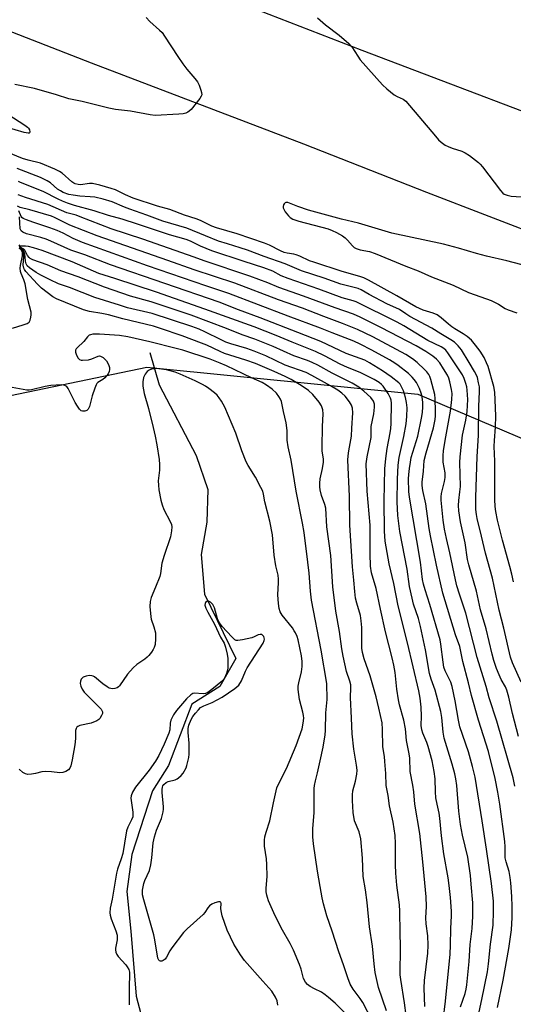
# Model space of a CAD drawing. Units: inches. Extents: x 1267765 to 1273765, y 533452 to 537452.
# Drawn here: x 1269984 to 1270152, y 534542 to 534876 of the extents above; entities that cross this region are included whole.
import ezdxf

# ---------------------------------------------------------------- set-up
doc = ezdxf.new("R2010")
doc.units = ezdxf.units.IN
doc.header["$MEASUREMENT"] = 0
for name, color, linetype in [('HYDRO-Single Line Stream', 4, 'Continuous'), ('NTRL-Trees', 3, 'Continuous'), ('TRANS-Road', 130, 'Continuous'), ('Undefined', 1, 'Continuous')]:
    doc.layers.add(name, color=color, linetype=linetype)

msp = doc.modelspace()

# ---------------------------------------------------------------- linework, layer by layer
at = {"layer": 'HYDRO-Single Line Stream'}
msp.add_lwpolyline([(1270028.6, 534763.41), (1270031.82, 534752.4), (1270044.34, 534728.47), (1270048.27, 534716.93), (1270047.95, 534705.82), (1270046.02, 534694.78), (1270047.18, 534681.38), (1270057.79, 534659.5), (1270052.38, 534650.07), (1270042.85, 534644.03), (1270034.99, 534623.23), (1270029.59, 534614.64), (1270022.57, 534593.02), (1270020.81, 534580.42), (1270022.16, 534567.02), (1270023.97, 534544.96), (1270027.77, 534530.73)], dxfattribs=at)
at = {"layer": 'NTRL-Trees'}
msp.add_lwpolyline([(1269800.11, 534900.91), (1269894.34, 534827.36), (1269903.54, 534788.29), (1269937.32, 534753.1), (1269972.49, 534746.92), (1270027.65, 534758.41), (1270119.59, 534749.21), (1270195.44, 534717.04), (1270285.07, 534691.75), (1270386.21, 534673.37), (1270512.62, 534645.78)], dxfattribs=at)
at = {"layer": 'TRANS-Road'}
for points in [[(1270461.36, 534731), (1270383.39, 534743.03), (1270348.94, 534749.43), (1270313.9, 534756.98), (1270283.9, 534765.14), (1270253.76, 534772.86), (1270220.87, 534782.59), (1270192.16, 534791.91), (1270164.89, 534801.38), (1270122.6, 534817.67), (1270080.89, 534834.11), (1270008.87, 534861.58), (1269948.68, 534885.09)], [(1270051.48, 534885.17), (1270100.55, 534866.05), (1270187.58, 534832.91), (1270209.52, 534825.13), (1270234.48, 534816.94), (1270267.51, 534807.22), (1270300.82, 534798.36), (1270334.72, 534789.94), (1270364.7, 534783.8), (1270395.69, 534777.8), (1270433.02, 534771.71)]]:
    msp.add_lwpolyline(points, dxfattribs=at)
at = {"layer": 'Undefined'}
for points, elevation in [([(1270027.38, 534877.13), (1270028.67, 534875.74), (1270031.95, 534872.82), (1270032.77, 534871.95), (1270033.62, 534870.75), (1270038.14, 534863.81), (1270039.83, 534861.41), (1270041.22, 534859.52), (1270043.92, 534856.39), (1270044.8, 534855.21), (1270045.33, 534854.15), (1270045.97, 534852.47), (1270046.21, 534851.64), (1270046.26, 534850.83), (1270046.09, 534850.33), (1270045.64, 534849.62), (1270042.62, 534845.89), (1270042, 534845.27), (1270041.55, 534844.95), (1270040.8, 534844.62), (1270039.98, 534844.42), (1270038.5, 534844.28), (1270030.45, 534843.84), (1270028.73, 534844.01), (1270022.12, 534845.28), (1270016.97, 534845.83), (1270014.77, 534846.28), (1270005.69, 534848.63), (1270001.19, 534849.51), (1269996.96, 534850.87), (1269989.55, 534852.98), (1269982.86, 534854.3)], 416), ([(1270085.55, 534876.93), (1270088.26, 534874.63), (1270092.87, 534871.07), (1270096.19, 534868.28), (1270097.18, 534867.1), (1270099.15, 534863.94), (1270100, 534862.77), (1270107.55, 534854.28), (1270109.02, 534852.84), (1270111.54, 534850.85), (1270112.52, 534850.25), (1270114.61, 534849.39), (1270115.49, 534848.69), (1270125.53, 534836.79), (1270126.62, 534835.57), (1270127.44, 534834.81), (1270128.84, 534833.79), (1270129.84, 534833.27), (1270131.17, 534832.76), (1270134.53, 534831.67), (1270135.59, 534831.19), (1270137.05, 534830.21), (1270140.12, 534827.9), (1270140.76, 534827.3), (1270141.52, 534826.4), (1270147.6, 534818.37), (1270148.38, 534817.51), (1270148.87, 534817.15), (1270149.9, 534816.76), (1270151.28, 534816.48), (1270156.33, 534816.05)], 414), ([(1269980.41, 534844.27), (1269986.18, 534840.56), (1269987.11, 534839.88), (1269987.49, 534839.5), (1269987.82, 534838.94), (1269987.95, 534838.25), (1269987.85, 534837.92), (1269987.65, 534837.79), (1269987.31, 534837.79), (1269986.01, 534838.07), (1269979.85, 534839.83)], 416), ([(1270151.97, 534685.51), (1270151.42, 534688.11), (1270150.78, 534690.69), (1270148.31, 534699.67), (1270146.64, 534706.45), (1270145.99, 534709.42), (1270145.77, 534711.15), (1270145.69, 534713.53), (1270145.68, 534726.46), (1270145.51, 534731.49), (1270145.57, 534733.49), (1270145.91, 534738.06), (1270146.02, 534741.87), (1270145.65, 534749.87), (1270145.39, 534751.82), (1270143.39, 534758.59), (1270142.86, 534759.9), (1270142.01, 534761.66), (1270140.67, 534763.79), (1270139.17, 534765.83), (1270137.72, 534767.54), (1270136.35, 534768.8), (1270134.95, 534769.76), (1270132.1, 534771.41), (1270131.13, 534772.05), (1270129.95, 534772.96), (1270127.51, 534775.13), (1270126.08, 534776.15), (1270124.76, 534776.73), (1270121.34, 534777.72), (1270118.83, 534778.88), (1270112.47, 534782.67), (1270102.81, 534787.96), (1270101.28, 534788.71), (1270099.93, 534789.2), (1270093.92, 534790.92), (1270084.24, 534794), (1270082.82, 534794.54), (1270079.57, 534796.03), (1270078.28, 534796.53), (1270077.47, 534796.72), (1270075.24, 534797.05), (1270074.24, 534797.33), (1270072.99, 534797.86), (1270069.22, 534799.76), (1270067.48, 534800.5), (1270058.27, 534803.62), (1270051.22, 534805.7), (1270049.69, 534806.3), (1270045.82, 534808.13), (1270044.36, 534808.72), (1270040.37, 534810.03), (1270035.37, 534811.93), (1270031.25, 534813.08), (1270023.02, 534815.8), (1270020.36, 534816.91), (1270017.03, 534818.54), (1270015.48, 534819.1), (1270011.61, 534820.21), (1270009.19, 534820.7), (1270008.11, 534820.73), (1270005.14, 534820.29), (1270004.36, 534820.36), (1270003.33, 534820.63), (1270002.85, 534820.84), (1270002.15, 534821.31), (1269998.88, 534824.25), (1269997.94, 534824.84), (1269996.45, 534825.61), (1269991.51, 534827.62), (1269987.3, 534828.61), (1269985.44, 534829.2), (1269980.19, 534831.38)], 414), ([(1270154.58, 534651.45), (1270151.73, 534658.06), (1270151.03, 534660), (1270148.72, 534669.78), (1270147.1, 534675.89), (1270144.93, 534686.84), (1270142.51, 534695.28), (1270141.19, 534701.03), (1270139.72, 534707), (1270139.46, 534708.38), (1270139.29, 534710.04), (1270139.21, 534714.2), (1270139.7, 534728.09), (1270140.15, 534735.22), (1270140.2, 534745.11), (1270140.5, 534750.02), (1270140.44, 534751.68), (1270140.17, 534753.13), (1270139.75, 534754.85), (1270139.36, 534755.9), (1270138.82, 534756.95), (1270137.03, 534760.03), (1270134.33, 534764.29), (1270133.24, 534765.68), (1270131.98, 534766.9), (1270130.77, 534767.71), (1270127.35, 534769.72), (1270124.29, 534771.64), (1270116.84, 534775.57), (1270115.44, 534776.47), (1270113.34, 534777.97), (1270109.03, 534779.88), (1270103, 534783.09), (1270100.28, 534784.65), (1270099.32, 534785.08), (1270093.48, 534786.58), (1270087.79, 534788.58), (1270080.12, 534791.12), (1270078.46, 534791.76), (1270074.57, 534793.48), (1270067.41, 534795.93), (1270061.82, 534798.1), (1270059.29, 534798.94), (1270054.93, 534800.21), (1270051.95, 534801.21), (1270047.48, 534802.95), (1270041.17, 534805.57), (1270033.05, 534807.98), (1270027.64, 534809.99), (1270021.85, 534811.99), (1270020.07, 534812.7), (1270015.87, 534814.57), (1270012.85, 534815.39), (1270010, 534816.06), (1270008.36, 534816.27), (1270004.92, 534816.44), (1270002.58, 534816.75), (1270001.15, 534817.04), (1269999.28, 534817.69), (1269998.27, 534818.22), (1269997.31, 534818.85), (1269994.98, 534820.94), (1269993.79, 534821.69), (1269991.49, 534822.76), (1269983.62, 534825.8)], 412), ([(1270153.68, 534633.09), (1270151.69, 534640.85), (1270150.44, 534646.36), (1270149.79, 534648.75), (1270149.3, 534649.95), (1270147.88, 534652.44), (1270147.14, 534653.98), (1270146.28, 534656.08), (1270145.36, 534658.89), (1270144.8, 534660.98), (1270142.78, 534669.56), (1270140.79, 534676.09), (1270139.5, 534682.41), (1270136.84, 534691.27), (1270136.37, 534693.16), (1270135.58, 534698.81), (1270133.99, 534705.92), (1270133.51, 534709.69), (1270133.4, 534711.43), (1270133.5, 534713.14), (1270133.86, 534716.12), (1270133.98, 534717.9), (1270133.85, 534726.07), (1270133.89, 534727.97), (1270134.76, 534735.28), (1270135.84, 534740.45), (1270136.3, 534743.37), (1270136.49, 534747.47), (1270136.33, 534750.57), (1270136.16, 534751.74), (1270135.85, 534752.86), (1270135.23, 534754.54), (1270134.66, 534755.77), (1270129.75, 534763.24), (1270129.05, 534764.16), (1270128.42, 534764.73), (1270127.43, 534765.32), (1270122.95, 534767.5), (1270114.77, 534772.39), (1270112.54, 534773.64), (1270098.69, 534780.6), (1270097.67, 534780.94), (1270093.86, 534781.95), (1270085.99, 534784.9), (1270075.56, 534788.5), (1270073.21, 534789.44), (1270070.32, 534791), (1270067.32, 534792.15), (1270060.65, 534794.24), (1270049.72, 534797.84), (1270045.81, 534799.46), (1270042.41, 534801.16), (1270040.97, 534801.76), (1270035.25, 534803.27), (1270024.48, 534806.94), (1270019.21, 534808.62), (1270014.59, 534809.87), (1270009.76, 534811.45), (1270003.07, 534813.29), (1270000.68, 534814.06), (1269999.05, 534814.7), (1269997.49, 534815.41), (1269992.39, 534818.08), (1269984.75, 534821.06), (1269984.02, 534821.45)], 410), ([(1270152.45, 534616.19), (1270151.91, 534619.01), (1270146.4, 534638.24), (1270143.78, 534646.2), (1270142.79, 534650.03), (1270139.72, 534659.83), (1270135.88, 534674.92), (1270133.66, 534681.41), (1270132.82, 534684.23), (1270132.34, 534686.23), (1270130.46, 534695.4), (1270129.25, 534700.26), (1270128.55, 534703.43), (1270128.12, 534706.48), (1270127.48, 534713.21), (1270127.51, 534714.35), (1270127.64, 534715.47), (1270128.65, 534719.58), (1270128.86, 534720.95), (1270128.79, 534722.54), (1270128.16, 534726.17), (1270128.14, 534728.36), (1270128.3, 534730.09), (1270129.06, 534734.74), (1270130.69, 534743.46), (1270131.14, 534747.42), (1270131.16, 534749.42), (1270130.98, 534750.87), (1270130.4, 534753.48), (1270130.07, 534754.62), (1270129.61, 534755.67), (1270128.3, 534757.88), (1270126.98, 534759.84), (1270125.89, 534761.11), (1270124.67, 534762.15), (1270122.28, 534763.77), (1270118.94, 534765.66), (1270107.23, 534771.77), (1270099.98, 534775.42), (1270097.73, 534776.42), (1270091.52, 534778.55), (1270080.78, 534782.53), (1270072.39, 534785.49), (1270068.63, 534787.04), (1270062.58, 534789.33), (1270047.05, 534794.49), (1270043.71, 534795.74), (1270026.25, 534801.87), (1270015.49, 534805.39), (1270004.99, 534809.48), (1270003.6, 534809.95), (1270000.47, 534810.84), (1269993.98, 534813.65), (1269986.43, 534816.01), (1269983.94, 534816.92)], 408), ([(1270166.56, 534790.12), (1270149.78, 534794.51), (1270142.8, 534796.1), (1270139.41, 534796.99), (1270133.39, 534798.81), (1270128.3, 534800.19), (1270110.73, 534803.93), (1270099.44, 534807.29), (1270093.62, 534808.68), (1270082.5, 534811.64), (1270078.83, 534812.91), (1270075.45, 534814.24), (1270074.75, 534814.26), (1270074.55, 534814.18), (1270074.24, 534813.88), (1270074.03, 534813.46), (1270073.9, 534812.99), (1270073.9, 534812.49), (1270074.05, 534812.04), (1270074.6, 534811.15), (1270075.68, 534809.77), (1270076.25, 534809.23), (1270077.2, 534808.66), (1270079.15, 534808), (1270089.13, 534805.32), (1270090.53, 534804.83), (1270092, 534804.11), (1270093.95, 534802.98), (1270094.88, 534802.35), (1270095.71, 534801.55), (1270097.38, 534799.53), (1270097.99, 534799.03), (1270098.69, 534798.65), (1270100.04, 534798.25), (1270103.17, 534797.63), (1270105.07, 534797), (1270115.44, 534792.65), (1270119.63, 534791.06), (1270124.2, 534789.06), (1270131.59, 534786.28), (1270136.8, 534783.72), (1270142.83, 534781.63), (1270144.41, 534781.01), (1270146.95, 534779.78), (1270149.23, 534778.31), (1270150.16, 534777.85), (1270153.1, 534776.9)], 414), ([(1270146.62, 534541.08), (1270148.55, 534550.39), (1270150.44, 534561.05), (1270151.3, 534567.37), (1270151.55, 534571.58), (1270151.58, 534575.33), (1270151.49, 534578.72), (1270151.14, 534583.41), (1270150.92, 534585.15), (1270150.49, 534587.17), (1270149.52, 534590.48), (1270149.23, 534591.9), (1270149.17, 534593), (1270149.22, 534595.64), (1270149.1, 534597.42), (1270147.42, 534610.12), (1270146.74, 534614.19), (1270145.8, 534618.77), (1270143.55, 534627.94), (1270140.19, 534638.62), (1270137.77, 534646.95), (1270136.75, 534651.27), (1270134.78, 534658.46), (1270133.77, 534663.61), (1270132.32, 534667.53), (1270128.07, 534681.71), (1270125.87, 534691.25), (1270123.8, 534701.12), (1270123.36, 534703.64), (1270122.23, 534712.02), (1270121.2, 534716.59), (1270121.02, 534718.24), (1270121.02, 534719.36), (1270121.44, 534723.11), (1270121.73, 534726.74), (1270122.35, 534729.34), (1270124.82, 534737.76), (1270125.4, 534740.59), (1270125.51, 534741.94), (1270125.52, 534743.39), (1270125.46, 534747.75), (1270125.33, 534749.18), (1270124.02, 534754.21), (1270123.63, 534755.28), (1270123.26, 534755.96), (1270122.66, 534756.79), (1270121.86, 534757.62), (1270119.28, 534759.97), (1270117.79, 534761.18), (1270115.46, 534762.66), (1270104.27, 534768.68), (1270099.07, 534771.16), (1270094.04, 534773.26), (1270087.68, 534775.57), (1270080.41, 534778.38), (1270072.27, 534781.25), (1270057.43, 534786.87), (1270043.62, 534791.42), (1270034.74, 534794.61), (1270010.77, 534802.93), (1270001.48, 534806.65), (1269999.17, 534807.7), (1269996.3, 534809.19), (1269995.22, 534809.64), (1269987.93, 534811.8), (1269984.62, 534812.65), (1269983.75, 534813)], 406), ([(1270140.05, 534537.97), (1270141.32, 534543.81), (1270143.17, 534553.15), (1270143.57, 534555.87), (1270144.2, 534562.51), (1270145.11, 534569.05), (1270145.26, 534573.75), (1270145.18, 534577.14), (1270144.54, 534583.19), (1270142.91, 534594.79), (1270141.43, 534604.44), (1270139.01, 534619.29), (1270138.12, 534622.91), (1270136.72, 534627.81), (1270133.83, 534636.32), (1270133.33, 534638.64), (1270132.28, 534645.13), (1270131.26, 534650), (1270130.72, 534651.54), (1270128.85, 534655.31), (1270128.41, 534656.54), (1270128.1, 534658.25), (1270127.37, 534664.42), (1270127.11, 534665.84), (1270123.62, 534677.81), (1270121.99, 534682.87), (1270121.46, 534684.78), (1270121.18, 534686.35), (1270120.5, 534692.18), (1270116.73, 534714.25), (1270116.54, 534716.17), (1270116.42, 534720.53), (1270116.49, 534721.99), (1270116.7, 534724.01), (1270117.02, 534726.14), (1270117.35, 534727.71), (1270119.6, 534735.02), (1270120.85, 534741.1), (1270121.13, 534743.03), (1270121.27, 534744.98), (1270121.22, 534746.37), (1270120.99, 534748.31), (1270120.65, 534749.63), (1270120.08, 534751.16), (1270119.08, 534753.16), (1270118.37, 534754.26), (1270117.67, 534755.06), (1270116.39, 534756.25), (1270112.92, 534758.95), (1270111.71, 534759.79), (1270109.94, 534760.86), (1270103.99, 534764.17), (1270100.02, 534766.26), (1270097.83, 534767.2), (1270090.47, 534770), (1270086.58, 534771.61), (1270075.51, 534775.66), (1270055.47, 534783.37), (1270047.62, 534785.99), (1270027.83, 534792.78), (1270005.84, 534800.69), (1270002.63, 534802.06), (1269999.17, 534803.87), (1269997.14, 534804.83), (1269994.75, 534805.72), (1269988.98, 534807.61), (1269986.74, 534808.44), (1269985.69, 534808.91), (1269985.24, 534809.21), (1269984.93, 534809.57), (1269984.19, 534811.43)], 404), ([(1270134.06, 534541.33), (1270135.64, 534545.76), (1270136.01, 534547.31), (1270136.22, 534548.71), (1270137, 534556.69), (1270137.31, 534562.45), (1270137.99, 534567.91), (1270138.27, 534572.08), (1270138.17, 534576.54), (1270137.7, 534582.96), (1270137.38, 534585.89), (1270136.48, 534592.12), (1270134.76, 534599.61), (1270134.09, 534603.22), (1270133.51, 534607.72), (1270132.75, 534616.39), (1270132.44, 534618.68), (1270132.07, 534620.37), (1270131.18, 534623.65), (1270128.51, 534632.48), (1270128.12, 534634.5), (1270127.69, 534639.44), (1270127.33, 534641.52), (1270125.49, 534648.78), (1270124.08, 534652.55), (1270123.5, 534654.47), (1270122.14, 534662.48), (1270120.46, 534670.37), (1270119.74, 534673.08), (1270118.12, 534677.96), (1270117.59, 534679.97), (1270116.75, 534684.01), (1270115.95, 534689.85), (1270113.42, 534702.58), (1270112.78, 534708.02), (1270112.59, 534712.7), (1270112.69, 534720.42), (1270112.85, 534725.1), (1270113.17, 534727.76), (1270114.8, 534734.91), (1270115.55, 534739.14), (1270115.86, 534741.7), (1270115.95, 534744.64), (1270115.75, 534746.4), (1270115.42, 534748.13), (1270114.65, 534750.36), (1270113.95, 534751.98), (1270113.55, 534752.6), (1270113.07, 534753.13), (1270110.5, 534755.12), (1270107.61, 534757.14), (1270103.15, 534759.89), (1270101.52, 534760.79), (1270095.24, 534763.03), (1270086.65, 534767.11), (1270078.87, 534770.21), (1270066.12, 534775.14), (1270058.74, 534777.83), (1270052.16, 534780.41), (1270015.23, 534793.19), (1270006.56, 534796.53), (1270001.87, 534798.09), (1269995.04, 534801.2), (1269993.4, 534801.87), (1269991.68, 534802.41), (1269986.81, 534803.71), (1269985.49, 534804.21), (1269984.96, 534804.67), (1269984.69, 534805.31), (1269984.46, 534809.43)], 402), ([(1269982.01, 534771.63), (1269985.66, 534772.77), (1269987, 534773.27), (1269987.65, 534773.71), (1269988.02, 534774.35), (1269988.3, 534775.38), (1269988.39, 534776.18), (1269988.33, 534777.04), (1269987.2, 534781.36), (1269986.3, 534786.74), (1269985.91, 534788.03), (1269984.95, 534790.14), (1269984.77, 534790.93), (1269984.68, 534792.03), (1269984.71, 534792.86), (1269985.41, 534796.16), (1269985.46, 534796.9), (1269985.38, 534797.59), (1269985.07, 534798.16), (1269984.3, 534798.77)], 392), ([(1270128.13, 534536.66), (1270128.98, 534543.18), (1270130.49, 534559.15), (1270130.65, 534562.26), (1270130.75, 534567.84), (1270131, 534572.13), (1270131.03, 534573.75), (1270130.66, 534578.42), (1270130.19, 534582.51), (1270129.8, 534585.12), (1270128.38, 534593.19), (1270127.62, 534599.3), (1270127.07, 534605.35), (1270126.81, 534607), (1270126.11, 534610.07), (1270125.72, 534612.26), (1270125.57, 534614.25), (1270125.45, 534618.66), (1270125.14, 534621.2), (1270124.41, 534624.73), (1270123.11, 534629.64), (1270122.66, 534631.02), (1270121.27, 534634.12), (1270120.88, 534635.31), (1270120.7, 534636.81), (1270120.8, 534639.95), (1270120.67, 534642.95), (1270120.32, 534646.03), (1270119.89, 534648.55), (1270116.06, 534664.88), (1270112.84, 534677.36), (1270111.36, 534684.94), (1270109.83, 534691.69), (1270108.43, 534699.3), (1270108.22, 534702.74), (1270108.16, 534713.07), (1270108.37, 534723.86), (1270108.69, 534727.42), (1270109.11, 534730.82), (1270110.2, 534736.1), (1270110.44, 534737.64), (1270110.53, 534739.32), (1270110.58, 534746.19), (1270110.47, 534747.18), (1270110.28, 534747.87), (1270109.51, 534749.43), (1270107.74, 534751.97), (1270107.2, 534752.57), (1270106.44, 534753.21), (1270104.77, 534754.18), (1270100, 534756.56), (1270095.66, 534758.3), (1270093.15, 534759.42), (1270087.86, 534762.24), (1270084.82, 534763.74), (1270076.94, 534766.86), (1270071.52, 534769.2), (1270064.01, 534772.08), (1270047.3, 534778.14), (1270030.86, 534783.88), (1270016.75, 534788.49), (1270011.31, 534790.16), (1270002.29, 534794.14), (1269992.12, 534797.96), (1269989.11, 534798.93), (1269987.47, 534799.37), (1269986.45, 534799.51), (1269984.88, 534799.46), (1269984.48, 534799.55), (1269984.31, 534799.92)], 400), ([(1270108.92, 534539.91), (1270106.21, 534547.86), (1270105.04, 534552.97), (1270104.71, 534555.88), (1270104.21, 534561.93), (1270103.21, 534568.41), (1270102.42, 534576.65), (1270101.79, 534581.05), (1270100.97, 534585.54), (1270100.82, 534591.78), (1270100.2, 534598.31), (1270099.7, 534600.64), (1270098.1, 534604.45), (1270097.57, 534607.23), (1270097.35, 534611.27), (1270097.35, 534613.25), (1270097.56, 534614.55), (1270098.46, 534617.9), (1270098.83, 534620.21), (1270098.95, 534621.66), (1270098.78, 534623.33), (1270097.84, 534628.69), (1270097.23, 534633.95), (1270097.07, 534639.3), (1270096.67, 534646.31), (1270096.82, 534649.53), (1270096.77, 534650.56), (1270096.47, 534651.86), (1270095.39, 534655.06), (1270094.22, 534660.35), (1270093.77, 534662.81), (1270092.97, 534668.66), (1270091.77, 534675.58), (1270090.73, 534683.86), (1270089.99, 534694.46), (1270088.73, 534704.19), (1270088.34, 534710.49), (1270088.03, 534711.84), (1270086.89, 534714.82), (1270086.43, 534716.72), (1270086.27, 534717.82), (1270086.28, 534719), (1270086.43, 534720.47), (1270087.22, 534723.99), (1270087.54, 534726.18), (1270087.51, 534727.31), (1270087.14, 534729.9), (1270087.06, 534731.28), (1270087.16, 534738.26), (1270087.41, 534742.57), (1270087.31, 534743.94), (1270086.86, 534745.3), (1270086.12, 534746.52), (1270083.88, 534749.16), (1270082.44, 534750.46), (1270079.98, 534752.19), (1270076.53, 534754.23), (1270074.5, 534755.25), (1270070.86, 534756.9), (1270064.45, 534759.65), (1270061.25, 534760.79), (1270053.96, 534763.09), (1270052.47, 534763.72), (1270047.99, 534765.82), (1270046.15, 534766.59), (1270039.55, 534769.03), (1270032.29, 534771.58), (1270029.84, 534772.31), (1270019.45, 534774.84), (1270014.63, 534776.13), (1270012.35, 534776.62), (1270008.14, 534777.29), (1270006.17, 534777.84), (1269996.95, 534781.57), (1269995.75, 534782.33), (1269991.9, 534785.26), (1269990.54, 534786.52), (1269986.61, 534790.86), (1269986.12, 534791.5), (1269985.88, 534791.97), (1269985.68, 534793.02), (1269985.84, 534795.96), (1269985.73, 534797.36), (1269985.43, 534798.07), (1269984.33, 534798.96)], 394), ([(1270121.96, 534541.42), (1270121.67, 534547.64), (1270121.87, 534550.23), (1270122.96, 534559.46), (1270123.11, 534562.22), (1270122.95, 534565.43), (1270122.4, 534569.51), (1270122.22, 534571.47), (1270122.45, 534575.3), (1270122.34, 534578.59), (1270121.24, 534590.52), (1270120.2, 534600.12), (1270118.56, 534610.12), (1270118.21, 534614.26), (1270117.9, 534616.54), (1270116.99, 534621.18), (1270116.81, 534625.71), (1270116.67, 534627.16), (1270115.75, 534631.74), (1270115.34, 534635.61), (1270114.84, 534638.63), (1270113.36, 534643.83), (1270113.01, 534645.51), (1270112.43, 534649.16), (1270111.82, 534654.73), (1270111.39, 534657.29), (1270110.84, 534659.73), (1270108.61, 534668.55), (1270106.88, 534676.29), (1270105.43, 534683.24), (1270103.86, 534688.65), (1270103.53, 534690.83), (1270103.36, 534695.02), (1270103.4, 534702.2), (1270103.35, 534704.77), (1270102.39, 534716.37), (1270102.08, 534725.57), (1270102.35, 534727.95), (1270103.67, 534734.57), (1270103.76, 534735.67), (1270103.74, 534738.31), (1270104.65, 534742.54), (1270104.89, 534744.8), (1270104.86, 534745.9), (1270104.54, 534746.84), (1270103.6, 534748.11), (1270101.28, 534750.21), (1270099.54, 534751.59), (1270097.25, 534752.96), (1270090.46, 534756.4), (1270085.6, 534759.03), (1270083.72, 534759.96), (1270082.1, 534760.63), (1270077.5, 534762.3), (1270070.49, 534765.4), (1270064.27, 534767.92), (1270059.99, 534769.43), (1270054.65, 534771.57), (1270042.64, 534776.05), (1270029.07, 534780.61), (1270022.09, 534782.52), (1270013.26, 534785.57), (1270004.26, 534789.1), (1269998.43, 534791.14), (1269993.76, 534793.09), (1269988.94, 534794.84), (1269988.04, 534795.32), (1269987.66, 534795.63), (1269987.17, 534796.27), (1269986.23, 534798.08), (1269985.83, 534798.42), (1269984.6, 534799.11), (1269984.35, 534799.38)], 398), ([(1270115.64, 534538.38), (1270115.06, 534542.67), (1270113.78, 534550.51), (1270113.6, 534552.16), (1270113.66, 534561.61), (1270113.51, 534566.53), (1270113.48, 534573.74), (1270113.31, 534575.89), (1270112.43, 534582.57), (1270112.07, 534586.69), (1270111.97, 534589.46), (1270111.99, 534596.68), (1270111.83, 534599.4), (1270111.14, 534603.94), (1270109.97, 534609.56), (1270109.48, 534612.99), (1270108.84, 534616.4), (1270108.7, 534620.49), (1270108.39, 534624.54), (1270108.2, 534626.27), (1270107.68, 534629.54), (1270107.61, 534635.41), (1270107.4, 534637.64), (1270106.37, 534642.65), (1270105.44, 534646.5), (1270103.37, 534653.68), (1270101.31, 534659.35), (1270100.76, 534661.53), (1270100.61, 534662.97), (1270100.53, 534670.03), (1270100.37, 534672.27), (1270100.06, 534674.17), (1270098.81, 534678.34), (1270098.46, 534680), (1270098.17, 534682.23), (1270097.89, 534686.12), (1270097.43, 534690.68), (1270096.5, 534704.82), (1270096.34, 534714.66), (1270095.83, 534726.79), (1270095.9, 534728.27), (1270096.12, 534730.03), (1270097.05, 534734.93), (1270097.14, 534737.66), (1270097.52, 534742.94), (1270097.43, 534744.51), (1270097.05, 534745.51), (1270096.34, 534746.69), (1270094.9, 534748.51), (1270093.77, 534749.6), (1270092.38, 534750.55), (1270089.96, 534752.03), (1270083.6, 534755.59), (1270081.62, 534756.58), (1270074.53, 534759.06), (1270068.02, 534762.22), (1270064.08, 534763.88), (1270061.58, 534764.72), (1270056.12, 534766.28), (1270054.41, 534766.88), (1270052.78, 534767.63), (1270047.29, 534770.45), (1270045.36, 534771.28), (1270042.85, 534772.23), (1270029.41, 534776.62), (1270021.08, 534778.59), (1270018.33, 534779.39), (1270009.98, 534782.09), (1270001.34, 534785.41), (1269997.68, 534786.72), (1269994.81, 534788.01), (1269991.64, 534789.66), (1269990.11, 534790.54), (1269987.82, 534792.09), (1269987.01, 534792.82), (1269986.68, 534793.44), (1269986.5, 534794.34), (1269986.23, 534796.86), (1269985.92, 534797.82), (1269985.53, 534798.31), (1269984.38, 534799.13)], 396), ([(1270104.06, 534536.66), (1270100.89, 534542.71), (1270099.97, 534544.13), (1270097.57, 534547.34), (1270096.63, 534549), (1270095.78, 534551.1), (1270094.35, 534555.59), (1270092.76, 534559.93), (1270090.48, 534567.01), (1270088.64, 534572.19), (1270087.51, 534576.22), (1270087.05, 534578.23), (1270086.44, 534582.13), (1270085.5, 534587.33), (1270084.16, 534596.66), (1270083.92, 534598.99), (1270083.96, 534601.87), (1270084.35, 534607.19), (1270084.42, 534615.36), (1270084.52, 534616.44), (1270084.82, 534618.05), (1270085.57, 534620.74), (1270086.39, 534624.83), (1270087.49, 534629.38), (1270088.17, 534633.65), (1270088.27, 534635.11), (1270088.39, 534641.06), (1270088.79, 534645.59), (1270088.7, 534651.02), (1270086.76, 534662.38), (1270083.48, 534679.29), (1270083.1, 534682.36), (1270082.74, 534688.45), (1270082.22, 534692.21), (1270081.01, 534702.33), (1270080.47, 534705.42), (1270078.24, 534716.32), (1270076.56, 534726.8), (1270075.54, 534731.36), (1270075.28, 534733.62), (1270075.25, 534736.96), (1270074.91, 534739.55), (1270073.95, 534743.41), (1270073.28, 534746.7), (1270072.99, 534747.49), (1270072.45, 534748.49), (1270071.57, 534749.58), (1270070.08, 534750.91), (1270068.22, 534752.31), (1270066.7, 534753.18), (1270063.09, 534754.76), (1270054.64, 534758.85), (1270052.54, 534759.8), (1270049.14, 534761.12), (1270039.79, 534764.19), (1270037.6, 534764.79), (1270028.66, 534766.95), (1270021.21, 534768.65), (1270018.29, 534769.1), (1270011.59, 534769.65), (1270009.31, 534769.6), (1270008.51, 534769.43), (1270008.08, 534769.22), (1270007.5, 534768.68), (1270006.22, 534767.14), (1270003.92, 534765.01), (1270003.59, 534764.6), (1270003.39, 534764.17), (1270003.43, 534763.46), (1270003.79, 534762.46), (1270004.31, 534761.51), (1270004.82, 534761), (1270005.28, 534760.83), (1270005.8, 534760.78), (1270007.8, 534760.94), (1270008.91, 534761.22), (1270011.11, 534762.18), (1270011.52, 534762.23), (1270011.88, 534762.18), (1270012.77, 534761.7), (1270013.38, 534761.17), (1270013.93, 534760.55), (1270014.63, 534759.35), (1270014.98, 534758.31), (1270015, 534757.59), (1270014.86, 534756.88), (1270014.47, 534756.12), (1270013.95, 534755.41), (1270013.38, 534754.74), (1270012.73, 534754.16), (1270010.99, 534753.16), (1270010.65, 534752.82), (1270010.37, 534752.35), (1270009.93, 534751.28), (1270009.1, 534748.72), (1270008.16, 534745.07), (1270007.69, 534744.19), (1270007.2, 534743.7), (1270006.54, 534743.48), (1270005.82, 534743.49), (1270005.38, 534743.63), (1270004.78, 534744.16), (1270004.1, 534745.13), (1270003.33, 534746.44), (1270000.91, 534751.12), (1270000.45, 534751.79), (1269999.84, 534752.22), (1269999.33, 534752.33), (1269998.5, 534752.36), (1269994.99, 534752.14), (1269993.13, 534751.79), (1269988.53, 534750.66), (1269987.66, 534750.54), (1269986.87, 534750.57), (1269980.62, 534751.78)], 392), ([(1270094.56, 534539.52), (1270091.53, 534542.53), (1270089.28, 534544.5), (1270088.16, 534545.38), (1270086.83, 534546.23), (1270084.47, 534547.4), (1270083.03, 534548.22), (1270082.15, 534548.86), (1270081.41, 534549.68), (1270080.75, 534550.93), (1270079.95, 534554.03), (1270079.38, 534555.71), (1270077.32, 534560.55), (1270076.28, 534562.75), (1270073.63, 534567.32), (1270071.15, 534572.18), (1270068.89, 534577.27), (1270068.5, 534578.37), (1270068.31, 534579.22), (1270068.15, 534580.37), (1270068.09, 534581.53), (1270068.4, 534585.53), (1270068.35, 534589.56), (1270068.21, 534591.54), (1270067.59, 534595.8), (1270067.54, 534597.81), (1270067.67, 534598.94), (1270068.12, 534600.6), (1270069.34, 534604.37), (1270070.54, 534610.5), (1270071.76, 534615.58), (1270072.32, 534616.9), (1270075.05, 534622.16), (1270078.33, 534629.99), (1270080.29, 534635.62), (1270080.69, 534637.58), (1270080.86, 534639.27), (1270080.8, 534640.15), (1270080.58, 534641.31), (1270079.36, 534645.6), (1270078.92, 534648.97), (1270078.96, 534650.12), (1270079.13, 534651.26), (1270080.04, 534655.04), (1270080.32, 534656.81), (1270080.36, 534658.55), (1270080.13, 534660.46), (1270078.9, 534665.85), (1270078.57, 534666.94), (1270078.05, 534668.23), (1270077.65, 534668.96), (1270077, 534669.89), (1270073.53, 534674.23), (1270072.86, 534675.41), (1270072.5, 534676.45), (1270072.26, 534678.19), (1270072.05, 534681.13), (1270072.32, 534685.35), (1270072.32, 534686.45), (1270072.12, 534687.82), (1270071.42, 534690.95), (1270070.8, 534694.62), (1270070.28, 534701.51), (1270069.31, 534706.09), (1270067.7, 534712.68), (1270067.24, 534715.28), (1270066.95, 534716.28), (1270066.34, 534717.57), (1270064.43, 534721.11), (1270062.01, 534725.03), (1270061.32, 534726.28), (1270059.85, 534729.97), (1270057.78, 534736.02), (1270054.06, 534744.79), (1270053.56, 534745.84), (1270052.98, 534746.83), (1270052.17, 534748.02), (1270051.45, 534748.91), (1270050.57, 534749.69), (1270048.68, 534751.13), (1270047.46, 534751.98), (1270046.53, 534752.52), (1270043.97, 534753.77), (1270038.89, 534756.08), (1270037.27, 534756.74), (1270034.3, 534757.54), (1270030.83, 534757.95), (1270029.97, 534757.89), (1270029.15, 534757.68), (1270028.38, 534757.36), (1270027.72, 534756.89), (1270027.07, 534756.05), (1270026.47, 534754.85), (1270026.21, 534753.4), (1270026.22, 534751.92), (1270026.67, 534749.42), (1270028.21, 534744.35), (1270029.81, 534737.89), (1270030.49, 534734.97), (1270031.04, 534732.09), (1270031.76, 534727.08), (1270031.94, 534725.33), (1270031.91, 534723.41), (1270031.48, 534719.77), (1270031.52, 534718.4), (1270031.72, 534716.76), (1270032.35, 534713.27), (1270032.81, 534711.66), (1270033.43, 534710.14), (1270035.53, 534706.05), (1270035.94, 534705), (1270036.09, 534704.19), (1270036.02, 534702.81), (1270035.64, 534700.87), (1270033.52, 534694.5), (1270032.72, 534691.83), (1270032.22, 534688.32), (1270031.98, 534687.3), (1270030.6, 534683.68), (1270029.07, 534680.23), (1270028.69, 534678.87), (1270028.68, 534677.16), (1270028.94, 534673.71), (1270029.12, 534672.89), (1270030.04, 534670.22), (1270030.5, 534668.21), (1270030.56, 534666.24), (1270030.4, 534664.27), (1270030.12, 534663.3), (1270029.79, 534662.59), (1270029.18, 534661.67), (1270028.32, 534660.58), (1270027.75, 534659.98), (1270026.93, 534659.29), (1270024.18, 534657.48), (1270022.92, 534656.36), (1270021.05, 534654.22), (1270018.36, 534650.27), (1270017.97, 534649.86), (1270017.51, 534649.56), (1270016.73, 534649.31), (1270015.9, 534649.22), (1270015.36, 534649.28), (1270014.85, 534649.46), (1270014.12, 534649.88), (1270012.72, 534650.9), (1270009.88, 534653.24), (1270009.41, 534653.5), (1270008.9, 534653.66), (1270008.09, 534653.75), (1270007.03, 534653.57), (1270006.06, 534653.14), (1270005.38, 534652.51), (1270005.09, 534651.86), (1270005.04, 534651.02), (1270005.2, 534650.16), (1270005.68, 534649.08), (1270006.38, 534648.12), (1270007.59, 534646.81), (1270012.12, 534642.32), (1270012.51, 534641.67), (1270012.57, 534641.38), (1270012.52, 534640.9), (1270012.24, 534640.15), (1270011.66, 534639.21), (1270011.3, 534638.81), (1270010.61, 534638.34), (1270008.75, 534637.6), (1270004.87, 534636.79), (1270004.16, 534636.48), (1270003.82, 534636.17), (1270003.61, 534635.77), (1270003.42, 534635.07), (1270003.44, 534632.31), (1270003.22, 534630.17), (1270002.25, 534625.09), (1270001.77, 534623.12), (1270001.48, 534622.34), (1270001.02, 534621.72), (1270000.14, 534621.19), (1269999.13, 534620.81), (1269998.07, 534620.66), (1269995.22, 534621.08), (1269993.14, 534621.17), (1269991.99, 534621.06), (1269989.89, 534620.48), (1269988.44, 534620.24), (1269987.28, 534620.19), (1269986.41, 534620.38), (1269985.58, 534620.87), (1269984.34, 534621.96)], 390), ([(1270072.06, 534541.89), (1270071.83, 534543.28), (1270071.31, 534544.57), (1270070.04, 534546.56), (1270066.94, 534549.96), (1270060.78, 534557.02), (1270059.43, 534558.89), (1270057.08, 534562.52), (1270054.85, 534567.35), (1270053.21, 534572.17), (1270052.79, 534573.89), (1270052.75, 534574.7), (1270052.88, 534576.36), (1270052.71, 534576.81), (1270052.39, 534576.92), (1270051.95, 534576.89), (1270050.65, 534576.56), (1270049.61, 534576.14), (1270048.82, 534575.54), (1270048.32, 534574.91), (1270047.29, 534573.3), (1270046.74, 534572.65), (1270041.25, 534567.77), (1270040.04, 534566.48), (1270036.06, 534561.26), (1270035.43, 534560.25), (1270034.32, 534558.17), (1270033.82, 534557.47), (1270033.19, 534556.99), (1270032.71, 534556.81), (1270032.24, 534556.76), (1270031.9, 534556.88), (1270031.68, 534557.11), (1270031.36, 534557.85), (1270030.37, 534564.06), (1270030.03, 534565.73), (1270026.58, 534577.64), (1270026.18, 534579.34), (1270026.11, 534580.06), (1270026.14, 534580.86), (1270026.58, 534583.1), (1270026.96, 534584.17), (1270028.47, 534587.57), (1270028.97, 534589.52), (1270029.34, 534591.81), (1270029.79, 534596.98), (1270030.17, 534599), (1270030.9, 534601.25), (1270032.57, 534605.23), (1270033.15, 534607.49), (1270033.28, 534608.36), (1270033.31, 534609.21), (1270032.84, 534613.99), (1270032.81, 534615.1), (1270032.89, 534615.88), (1270033.08, 534616.35), (1270033.38, 534616.77), (1270034.17, 534617.45), (1270034.87, 534617.76), (1270037.21, 534618.38), (1270037.95, 534618.71), (1270038.41, 534619.02), (1270039.22, 534619.78), (1270039.95, 534620.64), (1270040.9, 534622.38), (1270041.2, 534623.16), (1270041.55, 534624.51), (1270041.82, 534625.87), (1270041.94, 534627), (1270041.97, 534630.77), (1270041.6, 534634.35), (1270041.63, 534635.76), (1270041.9, 534636.88), (1270042.68, 534638.78), (1270043.27, 534639.79), (1270044.15, 534640.99), (1270045.09, 534642.14), (1270045.83, 534642.85), (1270046.91, 534643.45), (1270049.81, 534644.63), (1270053.18, 534646.43), (1270057.48, 534649.36), (1270058.78, 534650.49), (1270059.75, 534651.95), (1270061.09, 534655.26), (1270061.63, 534656.3), (1270067.05, 534664.69), (1270067.43, 534665.62), (1270067.5, 534666.09), (1270067.45, 534666.54), (1270067.26, 534666.99), (1270066.96, 534667.37), (1270066.58, 534667.61), (1270066.11, 534667.67), (1270065.36, 534667.51), (1270064.07, 534666.85), (1270063.25, 534666.55), (1270060.12, 534665.81), (1270058.44, 534665.58), (1270057.93, 534665.65), (1270057.46, 534665.88), (1270056.41, 534666.83), (1270053.17, 534670.43), (1270052.26, 534671.59), (1270051.95, 534672.15), (1270051.64, 534672.97), (1270050.56, 534676.72), (1270049.99, 534677.85), (1270049.23, 534678.62), (1270048.59, 534678.96), (1270048.37, 534678.99), (1270048, 534678.91), (1270047.53, 534678.55), (1270047.35, 534678.2), (1270047.3, 534677.59), (1270047.62, 534676.55), (1270048.28, 534675.25), (1270050.59, 534671.18), (1270052.65, 534666.73), (1270053.83, 534664.71), (1270054.33, 534663.33), (1270054.9, 534661.02), (1270055.04, 534659.54), (1270055.05, 534656.28), (1270054.91, 534655.22), (1270054.68, 534654.42), (1270053.93, 534652.88), (1270053.23, 534651.99), (1270049.68, 534649), (1270048.3, 534647.96), (1270047.57, 534647.6), (1270046.76, 534647.48), (1270043.68, 534647.75), (1270043.19, 534647.62), (1270042.5, 534647.2), (1270041.04, 534645.83), (1270037.66, 534641.84), (1270036.7, 534640.41), (1270035.78, 534638.63), (1270035.51, 534637.52), (1270035.4, 534635.32), (1270035.09, 534634.19), (1270033.52, 534630.4), (1270031.65, 534626.57), (1270030.53, 534624.62), (1270028.42, 534621.57), (1270023.72, 534615.82), (1270022.78, 534614.13), (1270022.33, 534612.87), (1270022.23, 534612.11), (1270022.24, 534611.31), (1270022.83, 534607.36), (1270022.89, 534606.55), (1270022.84, 534605.75), (1270022.45, 534604.73), (1270021.11, 534602.23), (1270020.67, 534600.99), (1270020.09, 534596.85), (1270019.43, 534593.37), (1270018.91, 534591.52), (1270017.69, 534588.01), (1270017.35, 534586.64), (1270015.82, 534577.84), (1270015.15, 534574.77), (1270015.02, 534573.24), (1270015.13, 534572.44), (1270015.49, 534571.15), (1270017.14, 534567.03), (1270017.53, 534565.64), (1270017.6, 534564.87), (1270017.54, 534564.06), (1270016.94, 534561.2), (1270016.95, 534560.64), (1270017.13, 534559.83), (1270017.46, 534559.06), (1270017.94, 534558.36), (1270020.48, 534555.56), (1270020.99, 534554.88), (1270021.5, 534553.91), (1270021.69, 534553.11), (1270021.75, 534552), (1270021.58, 534548.28), (1270021.64, 534541.92)], 388)]:
    msp.add_lwpolyline(points, dxfattribs=dict(at, elevation=elevation))

doc.saveas('drawing.dxf')
